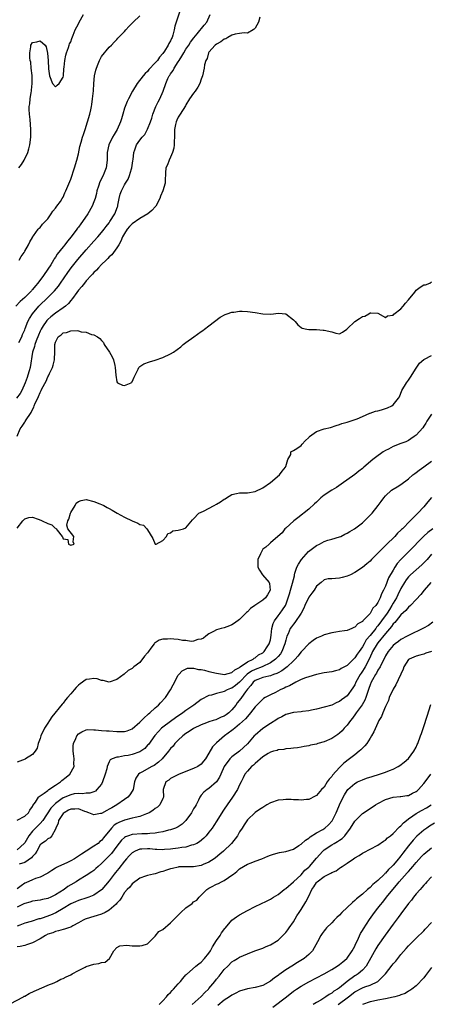
# Model space of a CAD drawing. Units: inches. Extents: x 2622000 to 2625000, y 1500000 to 1503000.
# Drawn here: x 2622400 to 2622507, y 1501519 to 1501776 of the extents above; entities that cross this region are included whole.
import ezdxf

# ---------------------------------------------------------------- set-up
doc = ezdxf.new("R2010")
doc.units = ezdxf.units.IN
doc.header["$MEASUREMENT"] = 0
doc.layers.add('LD26221500_2ft', color=162, linetype='Continuous')

msp = doc.modelspace()

# ---------------------------------------------------------------- linework, layer by layer
at = {"layer": 'LD26221500_2ft'}
for points, elevation in [([(2622441.62, 1501778.38), (2622440.46, 1501775), (2622440.1, 1501773.9), (2622439.92, 1501773), (2622439.56, 1501771.56), (2622439.38, 1501771), (2622439.25, 1501770.75), (2622439, 1501770.13), (2622438.57, 1501769.43), (2622438.39, 1501769), (2622437.45, 1501767.45), (2622437, 1501766.78), (2622436.1, 1501765.89), (2622435.56, 1501765), (2622435, 1501764.34), (2622433.37, 1501762.63), (2622433, 1501762.14), (2622432.38, 1501761.62), (2622431.87, 1501761), (2622430.28, 1501759), (2622429.05, 1501757), (2622428.01, 1501755), (2622427.69, 1501754.31), (2622427.15, 1501753), (2622427, 1501752.54), (2622426.56, 1501751), (2622426.18, 1501749.82), (2622425.97, 1501749), (2622425.05, 1501747), (2622424.27, 1501745.73), (2622423.87, 1501745), (2622422.94, 1501743), (2622422.49, 1501741), (2622422.45, 1501740.45), (2622422.46, 1501739), (2622422.22, 1501737), (2622421.72, 1501735.72), (2622421.39, 1501735), (2622420.59, 1501733.41), (2622420.22, 1501732.22), (2622419.82, 1501731), (2622419.67, 1501730.33), (2622419.31, 1501729), (2622419, 1501728.14), (2622418.54, 1501727), (2622417.4, 1501725), (2622416.04, 1501723), (2622415.58, 1501722.42), (2622415, 1501721.6), (2622414.73, 1501721.27), (2622414.55, 1501721), (2622413.05, 1501719), (2622412.11, 1501717.89), (2622411.45, 1501717), (2622411, 1501716.45), (2622409.48, 1501714.52), (2622409, 1501713.75), (2622408.69, 1501713.31), (2622408.51, 1501713), (2622407.75, 1501711.75), (2622407, 1501710.58), (2622405.92, 1501709), (2622404.43, 1501707), (2622403.75, 1501706.25), (2622403, 1501705.29), (2622402.86, 1501705.14), (2622402.75, 1501705), (2622401, 1501703.21), (2622399.84, 1501702.16), (2622398.71, 1501701)], 7776), ([(2622462.29, 1501776.29), (2622461.91, 1501775), (2622461, 1501773.43), (2622460.81, 1501773.19), (2622460.56, 1501773), (2622459, 1501772.07), (2622458.21, 1501772.21), (2622457, 1501772.04), (2622455.83, 1501771.83), (2622455, 1501771.58), (2622453.92, 1501771), (2622453.37, 1501770.63), (2622453, 1501770.51), (2622452.13, 1501769.87), (2622451, 1501769.28), (2622450.64, 1501769), (2622449, 1501767.16), (2622448.89, 1501767), (2622448.5, 1501765.49), (2622448.19, 1501765), (2622447.87, 1501763.87), (2622447.78, 1501763), (2622447.32, 1501761), (2622447, 1501760.12), (2622446.63, 1501759), (2622446.06, 1501758.06), (2622445.38, 1501757), (2622445, 1501756.52), (2622443.95, 1501755), (2622443, 1501753.44), (2622442.85, 1501753.15), (2622442.24, 1501752.24), (2622441.28, 1501750.72), (2622441, 1501750.22), (2622440.59, 1501749.41), (2622440.41, 1501749), (2622440.31, 1501748.31), (2622440.01, 1501747), (2622439.99, 1501745), (2622439.93, 1501743.93), (2622439.95, 1501743), (2622439.84, 1501742.16), (2622439.49, 1501741), (2622439, 1501739.84), (2622438.59, 1501739), (2622438.23, 1501737.77), (2622437.8, 1501737), (2622437.68, 1501735.68), (2622437.61, 1501733.61), (2622437.56, 1501733), (2622436.96, 1501731), (2622436.39, 1501729.61), (2622436.17, 1501729), (2622435.14, 1501727), (2622435.08, 1501726.92), (2622434.08, 1501725.92), (2622433.03, 1501725), (2622431, 1501723.86), (2622429, 1501722.4), (2622428.29, 1501721.71), (2622427.69, 1501721), (2622427, 1501719.95), (2622426.43, 1501719), (2622426.06, 1501717.94), (2622425.47, 1501717), (2622425, 1501716.16), (2622423.66, 1501714.34), (2622423, 1501713.79), (2622422.63, 1501713.37), (2622422.2, 1501713), (2622421, 1501711.85), (2622420.19, 1501711), (2622419.65, 1501710.35), (2622419, 1501709.76), (2622418.66, 1501709.34), (2622418.33, 1501709), (2622417, 1501707.57), (2622416.53, 1501707), (2622415.88, 1501706.12), (2622415, 1501705.15), (2622414.57, 1501704.57), (2622413.46, 1501703), (2622413, 1501702.46), (2622412.36, 1501701.64), (2622411.58, 1501701), (2622411, 1501700.57), (2622409, 1501699.15), (2622407.81, 1501698.19), (2622407, 1501697.49), (2622406.76, 1501697.24), (2622406.57, 1501697), (2622405.81, 1501695.81), (2622405.26, 1501695), (2622405, 1501694.46), (2622404.56, 1501693.44), (2622403.97, 1501691.97), (2622403.63, 1501691), (2622403.55, 1501690.45), (2622403.02, 1501689), (2622402.39, 1501685), (2622402.17, 1501684.17), (2622401.82, 1501683), (2622401.59, 1501682.41), (2622401.12, 1501681), (2622400.21, 1501679), (2622399.77, 1501678.23), (2622398.81, 1501677)], 7780), ([(2622399.42, 1501737), (2622400.12, 1501737.88), (2622400.85, 1501739), (2622401.82, 1501741), (2622402.07, 1501741.93), (2622402.33, 1501743), (2622402.55, 1501745), (2622402.54, 1501747), (2622402.36, 1501749.64), (2622402.25, 1501751), (2622402.18, 1501752.18), (2622402.18, 1501753), (2622402.3, 1501753.7), (2622402.37, 1501755), (2622402.64, 1501756.64), (2622402.74, 1501757), (2622402.78, 1501757.22), (2622402.96, 1501759), (2622402.91, 1501761), (2622402.89, 1501761.11), (2622402.69, 1501763), (2622402.56, 1501764.56), (2622402.44, 1501765), (2622402.3, 1501765.7), (2622402.28, 1501767), (2622402.56, 1501768.56), (2622402.58, 1501769), (2622403, 1501769.68), (2622404.18, 1501769.82), (2622405, 1501770.1), (2622406.28, 1501769), (2622406.53, 1501768.53), (2622406.91, 1501766.91), (2622407.06, 1501765), (2622407.21, 1501762.79), (2622407.47, 1501761), (2622408.26, 1501759), (2622409, 1501758.09), (2622409.45, 1501758.55), (2622409.97, 1501759), (2622411, 1501760.65), (2622411.06, 1501761), (2622411.21, 1501762.79), (2622411.29, 1501763.29), (2622411.45, 1501765), (2622411.66, 1501766.34), (2622411.84, 1501767), (2622412.37, 1501768.37), (2622412.54, 1501769), (2622412.66, 1501769.34), (2622413, 1501769.87), (2622413.25, 1501770.75), (2622413.58, 1501771.58), (2622414.11, 1501773), (2622415, 1501774.58), (2622415.18, 1501775), (2622416.27, 1501777)], 7772), ([(2622399.48, 1501691.48), (2622400.22, 1501693), (2622400.42, 1501693.58), (2622401, 1501694.79), (2622401.14, 1501695.14), (2622401.82, 1501697), (2622402.21, 1501697.79), (2622403.01, 1501698.99), (2622404.7, 1501701), (2622405, 1501701.31), (2622406.78, 1501703), (2622408.78, 1501705), (2622409.78, 1501706.22), (2622410.33, 1501707), (2622412.23, 1501709.77), (2622413.09, 1501711), (2622414.83, 1501713.17), (2622417, 1501715.65), (2622419, 1501717.9), (2622420, 1501719), (2622421, 1501720.18), (2622421.67, 1501721), (2622422.23, 1501721.77), (2622423, 1501722.72), (2622423.2, 1501723), (2622424.44, 1501725), (2622425.14, 1501726.86), (2622425.21, 1501727), (2622425.27, 1501727.27), (2622425.6, 1501729), (2622425.88, 1501730.12), (2622426.17, 1501731), (2622427, 1501732.6), (2622427.23, 1501733), (2622427.94, 1501734.06), (2622428.28, 1501735), (2622428.77, 1501736.77), (2622428.86, 1501737), (2622429.14, 1501738.86), (2622429.23, 1501739.23), (2622429.41, 1501741), (2622429.71, 1501741.71), (2622430.13, 1501743), (2622431, 1501744.24), (2622431.61, 1501745), (2622432.27, 1501745.73), (2622433, 1501747.06), (2622433.75, 1501749), (2622434.07, 1501749.93), (2622434.4, 1501751), (2622435.19, 1501753), (2622435.74, 1501754.26), (2622436.18, 1501755), (2622437.09, 1501757), (2622437.75, 1501759), (2622438.31, 1501760.32), (2622438.64, 1501761), (2622438.8, 1501761.2), (2622439, 1501761.53), (2622439.63, 1501762.37), (2622439.93, 1501763), (2622441, 1501764.66), (2622441.2, 1501765), (2622441.92, 1501766.08), (2622442.42, 1501767), (2622443, 1501767.92), (2622443.75, 1501769), (2622444.22, 1501769.78), (2622445.08, 1501770.92), (2622445.93, 1501771.93), (2622447.77, 1501774.23), (2622448.45, 1501775), (2622449.34, 1501777)], 7778), ([(2622399.51, 1501713), (2622400.04, 1501713.96), (2622400.83, 1501715), (2622401, 1501715.27), (2622401.97, 1501717), (2622402.28, 1501717.72), (2622403, 1501718.88), (2622403.04, 1501718.96), (2622403.31, 1501719.31), (2622404.52, 1501721), (2622404.73, 1501721.27), (2622405, 1501721.51), (2622405.64, 1501722.36), (2622406.35, 1501723), (2622407, 1501723.75), (2622407.86, 1501725), (2622408.29, 1501725.71), (2622409, 1501726.47), (2622409.19, 1501726.81), (2622409.37, 1501727), (2622410.27, 1501728.27), (2622410.76, 1501729), (2622411, 1501729.4), (2622411.48, 1501730.52), (2622411.72, 1501731), (2622412.26, 1501732.26), (2622413, 1501734.07), (2622413.96, 1501737), (2622414.57, 1501739), (2622415, 1501740.69), (2622415.39, 1501742.61), (2622415.73, 1501743.73), (2622416.06, 1501745), (2622416.27, 1501745.73), (2622416.7, 1501747), (2622417.34, 1501749), (2622417.94, 1501751), (2622418.17, 1501752.17), (2622418.38, 1501753), (2622418.48, 1501753.52), (2622418.66, 1501755), (2622418.88, 1501757.12), (2622419.01, 1501758.99), (2622419.21, 1501761), (2622419.52, 1501762.48), (2622419.67, 1501763), (2622420.14, 1501764.14), (2622420.47, 1501765), (2622420.64, 1501765.36), (2622421, 1501766.04), (2622423, 1501768.48), (2622423.61, 1501769), (2622424.27, 1501769.73), (2622425, 1501770.5), (2622425.23, 1501770.77), (2622427, 1501772.56), (2622427.32, 1501773), (2622428.12, 1501773.88), (2622429, 1501774.73), (2622429.25, 1501775), (2622431, 1501776.67)], 7774), ([(2622399, 1501667.09), (2622399.78, 1501669), (2622400.31, 1501669.69), (2622401, 1501670.79), (2622401.11, 1501670.89), (2622401.4, 1501671.4), (2622402.48, 1501673), (2622402.7, 1501673.3), (2622403, 1501674.06), (2622403.34, 1501674.66), (2622403.43, 1501675), (2622403.71, 1501675.71), (2622404.36, 1501677), (2622404.59, 1501677.41), (2622405, 1501678.51), (2622405.26, 1501679), (2622405.47, 1501679.47), (2622406.53, 1501681.47), (2622407, 1501682.6), (2622407.17, 1501682.83), (2622407.41, 1501683.41), (2622408.2, 1501685), (2622408.39, 1501685.61), (2622408.75, 1501687), (2622408.87, 1501689.13), (2622408.85, 1501691), (2622409, 1501691.56), (2622409.73, 1501693), (2622410.47, 1501693.53), (2622411, 1501694.01), (2622411.86, 1501694.14), (2622413, 1501694.56), (2622414.61, 1501694.61), (2622415, 1501694.51), (2622415.73, 1501694.27), (2622417, 1501694.18), (2622418.37, 1501693.63), (2622419, 1501693.55), (2622419.95, 1501693), (2622420.57, 1501692.57), (2622421, 1501691.99), (2622421.5, 1501691.5), (2622421.71, 1501691), (2622423.05, 1501689), (2622423.79, 1501687.79), (2622424.12, 1501687), (2622424.44, 1501685.56), (2622424.58, 1501685), (2622424.7, 1501683), (2622425, 1501681.25), (2622425.14, 1501681), (2622426.43, 1501680.43), (2622427, 1501680.31), (2622428.73, 1501681), (2622428.85, 1501681.15), (2622429, 1501681.3), (2622429.49, 1501682.51), (2622429.8, 1501683), (2622430.57, 1501684.57), (2622430.71, 1501685), (2622431, 1501685.24), (2622432.05, 1501685.95), (2622433.49, 1501686.51), (2622435, 1501686.89), (2622437, 1501687.62), (2622439, 1501688.58), (2622439.72, 1501689), (2622441.64, 1501690.36), (2622442.31, 1501691), (2622443, 1501691.48), (2622445.04, 1501693), (2622447, 1501694.39), (2622447.37, 1501694.63), (2622447.8, 1501695), (2622449, 1501695.85), (2622451.89, 1501698.11), (2622453.18, 1501698.82), (2622453.77, 1501699), (2622455, 1501699.41), (2622455.44, 1501699.44), (2622457, 1501699.64), (2622457.64, 1501699.64), (2622459, 1501699.61), (2622461, 1501699.34), (2622463, 1501699.01), (2622465.08, 1501698.92), (2622467.12, 1501699.12), (2622469, 1501698.96), (2622471, 1501697.45), (2622471.44, 1501697), (2622472.15, 1501696.15), (2622473, 1501695.44), (2622473.26, 1501695.26), (2622474.47, 1501695), (2622475, 1501694.91), (2622475.08, 1501694.92), (2622477, 1501694.9), (2622478.76, 1501694.76), (2622479, 1501694.76), (2622481, 1501694.26), (2622482.02, 1501693.98), (2622483, 1501693.79), (2622483.8, 1501694.2), (2622484.92, 1501695), (2622485, 1501695.05), (2622487, 1501696.97), (2622488.21, 1501697.79), (2622489, 1501698.26), (2622489.63, 1501698.37), (2622490.7, 1501699), (2622491, 1501699.21), (2622491.22, 1501699.22), (2622493, 1501699.11), (2622495, 1501697.99), (2622495.57, 1501698.43), (2622497, 1501698.61), (2622497.15, 1501698.85), (2622499, 1501700.32), (2622499.63, 1501701), (2622500.24, 1501701.76), (2622501, 1501702.63), (2622502.61, 1501704.61), (2622503, 1501705.11), (2622504.04, 1501705.96), (2622505, 1501706.5), (2622505.44, 1501706.56), (2622506.57, 1501707), (2622507, 1501707.31)], 7782), ([(2622399, 1501643.16), (2622400.47, 1501645), (2622400.74, 1501645.26), (2622401, 1501645.6), (2622402.06, 1501645.94), (2622403, 1501645.99), (2622404.52, 1501645.48), (2622405.19, 1501645.19), (2622405.5, 1501645), (2622407, 1501644.34), (2622408.04, 1501644.04), (2622409, 1501643.07), (2622409.11, 1501643.11), (2622409.21, 1501643), (2622409.42, 1501642.58), (2622410.73, 1501641), (2622410.84, 1501640.84), (2622411, 1501640.35), (2622412.21, 1501640.21), (2622412.38, 1501639), (2622413, 1501638.7), (2622413.83, 1501639), (2622413.58, 1501639.58), (2622413.74, 1501641), (2622412.2, 1501643), (2622411.92, 1501643.92), (2622412.26, 1501645), (2622412.49, 1501645.51), (2622412.88, 1501647), (2622413, 1501647.25), (2622414.1, 1501649), (2622414.37, 1501649.63), (2622415, 1501650.1), (2622415.66, 1501650.34), (2622417, 1501650.62), (2622419, 1501650.12), (2622420.56, 1501649.44), (2622421, 1501649.27), (2622421.56, 1501649), (2622422.51, 1501648.51), (2622423, 1501648.22), (2622423.79, 1501647.79), (2622425.09, 1501647), (2622427, 1501646), (2622428.97, 1501645), (2622430.47, 1501644.47), (2622431, 1501644.13), (2622431.9, 1501643.9), (2622432.82, 1501643), (2622433, 1501642.73), (2622434.41, 1501640.41), (2622434.94, 1501639), (2622435, 1501638.95), (2622435.21, 1501639), (2622437, 1501639.92), (2622437.96, 1501641), (2622438.27, 1501641.73), (2622439, 1501641.9), (2622439.6, 1501642.4), (2622441, 1501642.61), (2622442.39, 1501643), (2622443, 1501643.19), (2622444.71, 1501645.29), (2622445, 1501645.56), (2622446.38, 1501647), (2622447, 1501647.34), (2622447.57, 1501647.57), (2622450.34, 1501649), (2622451, 1501649.39), (2622451.99, 1501650.01), (2622453, 1501650.69), (2622453.21, 1501650.79), (2622453.59, 1501651), (2622455, 1501651.93), (2622456.16, 1501652.16), (2622457, 1501652.36), (2622458.35, 1501652.35), (2622459, 1501652.38), (2622461, 1501652.7), (2622463, 1501653.62), (2622465.02, 1501655), (2622467.4, 1501657), (2622468.04, 1501657.96), (2622468.96, 1501659), (2622469, 1501659.19), (2622469.57, 1501661), (2622470.33, 1501662.33), (2622470.33, 1501663), (2622471, 1501663.33), (2622471.91, 1501663.91), (2622473, 1501664.68), (2622473.27, 1501665), (2622474.1, 1501665.9), (2622475, 1501666.78), (2622475.1, 1501666.9), (2622475.22, 1501667), (2622477, 1501668.33), (2622479, 1501668.98), (2622480.63, 1501669.37), (2622482.15, 1501669.85), (2622483, 1501670.15), (2622483.6, 1501670.4), (2622485, 1501670.78), (2622487.65, 1501671.65), (2622489, 1501672.24), (2622490.94, 1501673.06), (2622491, 1501673.07), (2622492.41, 1501673.59), (2622493, 1501673.69), (2622494, 1501674), (2622495, 1501674.27), (2622495.54, 1501674.46), (2622496.62, 1501675), (2622497, 1501675.25), (2622498.42, 1501677), (2622498.63, 1501677.37), (2622499.3, 1501679), (2622500.51, 1501681), (2622501, 1501681.69), (2622501.49, 1501682.51), (2622503, 1501684.8), (2622503.9, 1501686.1), (2622505, 1501687.11), (2622505.18, 1501687.18), (2622507, 1501688.13)], 7784), ([(2622507, 1501672.83), (2622505.78, 1501671), (2622505.52, 1501670.48), (2622505, 1501669.71), (2622504.72, 1501669.28), (2622503, 1501667.37), (2622502.51, 1501667), (2622501.63, 1501666.37), (2622501, 1501666.01), (2622500.33, 1501665.67), (2622499, 1501665.15), (2622497, 1501664.41), (2622495.76, 1501663.76), (2622495, 1501663.39), (2622494.4, 1501663), (2622492.42, 1501661.58), (2622491.69, 1501661), (2622489.36, 1501659), (2622489, 1501658.67), (2622488.05, 1501657.95), (2622487, 1501657.09), (2622483.43, 1501654.57), (2622482.24, 1501653.76), (2622481, 1501653.01), (2622479, 1501651.69), (2622478.14, 1501651), (2622477, 1501649.95), (2622476.53, 1501649.47), (2622475, 1501648.12), (2622472.16, 1501645.84), (2622471.1, 1501645), (2622469, 1501643.16), (2622468.8, 1501643), (2622468.11, 1501641.89), (2622466.92, 1501641), (2622465, 1501639.29), (2622464.71, 1501639), (2622463.8, 1501638.2), (2622463, 1501637.64), (2622462.7, 1501637), (2622462.47, 1501636.47), (2622461.77, 1501635), (2622461.73, 1501634.27), (2622461.72, 1501633), (2622462.16, 1501632.16), (2622462.94, 1501630.94), (2622464.69, 1501629), (2622464.74, 1501628.74), (2622464.93, 1501627), (2622464.22, 1501625.78), (2622463.7, 1501625), (2622463, 1501624.35), (2622460.93, 1501623), (2622459.82, 1501622.18), (2622459, 1501621.35), (2622458.8, 1501621.2), (2622458.6, 1501621), (2622457, 1501619.37), (2622455.64, 1501618.35), (2622455, 1501617.95), (2622454.33, 1501617.67), (2622453, 1501617.2), (2622452.15, 1501617), (2622451, 1501616.66), (2622450.19, 1501616.18), (2622449, 1501615.63), (2622448.21, 1501615), (2622447.57, 1501614.43), (2622447, 1501614.18), (2622446.14, 1501614.14), (2622445, 1501613.73), (2622444.36, 1501613.64), (2622443, 1501613.84), (2622442.13, 1501613.87), (2622441, 1501614.09), (2622439.81, 1501614.19), (2622439, 1501614.28), (2622438.17, 1501614.17), (2622437, 1501614.18), (2622436.05, 1501613.95), (2622435, 1501613.27), (2622434.82, 1501613.18), (2622434.68, 1501613), (2622433.86, 1501611.86), (2622433.2, 1501611), (2622433, 1501610.65), (2622432.19, 1501609.81), (2622431, 1501608.14), (2622429.41, 1501607), (2622429, 1501606.6), (2622427.94, 1501606.06), (2622426.88, 1501605.12), (2622425, 1501603.7), (2622423, 1501603.01), (2622421.45, 1501603.45), (2622421, 1501603.41), (2622419.88, 1501603.88), (2622419, 1501603.94), (2622417.83, 1501603.83), (2622417, 1501603.68), (2622415.41, 1501602.59), (2622415, 1501602.26), (2622414.36, 1501601.64), (2622413.87, 1501601), (2622413, 1501599.98), (2622412.15, 1501599), (2622411.59, 1501598.41), (2622411, 1501597.55), (2622410.73, 1501597.27), (2622408.06, 1501593.94), (2622407.42, 1501593), (2622407, 1501592.36), (2622406.16, 1501591), (2622405.22, 1501589), (2622405, 1501588.31), (2622404.52, 1501587), (2622404.19, 1501585.81), (2622403.72, 1501585), (2622403, 1501584.13), (2622401.22, 1501583), (2622401.07, 1501582.93), (2622399, 1501582.19)], 7786), ([(2622399, 1501567.04), (2622401, 1501568.08), (2622401.94, 1501569), (2622402.35, 1501569.65), (2622403, 1501570.62), (2622403.11, 1501570.89), (2622403.77, 1501571.77), (2622404.54, 1501573), (2622404.76, 1501573.24), (2622405, 1501573.35), (2622406.08, 1501574.08), (2622407, 1501574.78), (2622407.11, 1501574.89), (2622407.3, 1501575), (2622409, 1501576.2), (2622410.29, 1501577), (2622410.66, 1501577.34), (2622411.79, 1501578.21), (2622412.7, 1501579), (2622413.86, 1501581), (2622413.79, 1501581.79), (2622413.91, 1501583), (2622413.76, 1501583.76), (2622413.62, 1501585), (2622413.62, 1501586.38), (2622413.69, 1501587), (2622414.34, 1501588.34), (2622414.6, 1501589), (2622415, 1501589.52), (2622415.9, 1501590.1), (2622417, 1501590.6), (2622417.35, 1501590.65), (2622419, 1501590.57), (2622419.41, 1501590.59), (2622421, 1501590.4), (2622422.3, 1501590.3), (2622423, 1501590.3), (2622425, 1501590.16), (2622425.88, 1501590.12), (2622427, 1501590.16), (2622427.67, 1501590.33), (2622429, 1501590.85), (2622431, 1501592.59), (2622432.17, 1501593.83), (2622433, 1501594.52), (2622433.25, 1501594.75), (2622433.58, 1501595), (2622435, 1501596.28), (2622435.88, 1501597), (2622436.38, 1501597.62), (2622437.68, 1501599), (2622438.96, 1501601), (2622439.66, 1501602.34), (2622441, 1501604.82), (2622441.12, 1501605), (2622442, 1501606), (2622443.37, 1501606.63), (2622445, 1501606.65), (2622446.31, 1501606.31), (2622447, 1501606.31), (2622447.87, 1501606.13), (2622449, 1501605.82), (2622451, 1501605.31), (2622453.02, 1501605.02), (2622455, 1501605.51), (2622455.76, 1501606.24), (2622457, 1501606.87), (2622457.06, 1501606.94), (2622457.16, 1501607), (2622459, 1501608.32), (2622460.52, 1501609), (2622460.77, 1501609.23), (2622461, 1501609.32), (2622461.91, 1501610.09), (2622463, 1501610.69), (2622463.37, 1501611), (2622464.17, 1501612.17), (2622464.7, 1501613), (2622465, 1501614.06), (2622465.21, 1501615.21), (2622465.42, 1501617), (2622465.75, 1501618.25), (2622466.11, 1501619), (2622467, 1501620.26), (2622467.56, 1501621), (2622468.16, 1501621.84), (2622468.94, 1501623), (2622469, 1501623.15), (2622469.68, 1501625), (2622469.95, 1501626.05), (2622470.26, 1501627), (2622470.78, 1501628.78), (2622471.27, 1501630.73), (2622471.31, 1501631), (2622471.42, 1501631.42), (2622471.9, 1501633), (2622472.29, 1501633.71), (2622473.1, 1501635), (2622474.98, 1501637.02), (2622477, 1501638.64), (2622477.8, 1501639), (2622479, 1501639.67), (2622479.97, 1501639.97), (2622481, 1501640.24), (2622483, 1501640.86), (2622483.33, 1501641), (2622484.45, 1501641.55), (2622485, 1501641.84), (2622485.74, 1501642.26), (2622486.92, 1501643), (2622489, 1501644.56), (2622489.51, 1501645), (2622490.26, 1501645.74), (2622491.49, 1501647), (2622493.09, 1501649), (2622493.91, 1501650.09), (2622494.53, 1501651), (2622495, 1501651.56), (2622496.57, 1501653), (2622497, 1501653.29), (2622498.08, 1501653.92), (2622499, 1501654.5), (2622501, 1501656.01), (2622502.14, 1501657), (2622502.61, 1501657.39), (2622503, 1501657.63), (2622503.74, 1501658.26), (2622505, 1501659.1), (2622507, 1501660.55)], 7788), ([(2622507, 1501651.09), (2622506.03, 1501649.97), (2622505, 1501648.7), (2622503.43, 1501647), (2622503.21, 1501646.79), (2622501.46, 1501645), (2622499.43, 1501643), (2622499.2, 1501642.8), (2622499, 1501642.57), (2622498.16, 1501641.84), (2622497.4, 1501641), (2622495.17, 1501638.83), (2622495, 1501638.63), (2622493.34, 1501637), (2622493, 1501636.61), (2622491.37, 1501635), (2622491, 1501634.57), (2622490.14, 1501633.86), (2622489, 1501632.86), (2622487, 1501631.57), (2622485.87, 1501631), (2622485, 1501630.61), (2622483.74, 1501630.26), (2622483, 1501630.08), (2622481.96, 1501630.04), (2622481, 1501629.91), (2622480.06, 1501629.94), (2622479, 1501629.65), (2622478.24, 1501629), (2622477, 1501628), (2622476.42, 1501627), (2622475.82, 1501626.18), (2622475, 1501625.15), (2622473.98, 1501623), (2622473.69, 1501622.31), (2622472.99, 1501621), (2622471.42, 1501618.58), (2622471, 1501618.11), (2622470.54, 1501617.46), (2622470.2, 1501617), (2622469.63, 1501615.63), (2622469.33, 1501615), (2622469, 1501613.95), (2622468.8, 1501613), (2622467.99, 1501611), (2622467.61, 1501610.39), (2622467, 1501609.72), (2622466.67, 1501609.33), (2622466.33, 1501609), (2622465, 1501608.05), (2622462.89, 1501607), (2622461, 1501606.29), (2622460.12, 1501605.88), (2622458.94, 1501605.06), (2622457, 1501603.04), (2622455.88, 1501602.12), (2622455, 1501601.46), (2622454.63, 1501601.37), (2622453.75, 1501601), (2622453, 1501600.57), (2622452.36, 1501600.36), (2622451, 1501600.03), (2622449.65, 1501599.65), (2622449, 1501599.54), (2622447, 1501598.48), (2622445.03, 1501597), (2622443, 1501595.59), (2622442.2, 1501595), (2622440.29, 1501593.71), (2622439, 1501592.79), (2622437, 1501591.28), (2622436.67, 1501591), (2622435.81, 1501590.19), (2622434.87, 1501589.13), (2622433.21, 1501586.79), (2622433, 1501586.55), (2622432.25, 1501585.75), (2622431.21, 1501585), (2622431, 1501584.88), (2622429, 1501584.19), (2622427.93, 1501583.93), (2622427, 1501583.78), (2622425.45, 1501583.45), (2622425, 1501583.45), (2622423.75, 1501583), (2622423.24, 1501582.76), (2622423, 1501582.26), (2622422.47, 1501581), (2622422.39, 1501580.39), (2622421.99, 1501579), (2622421.29, 1501577), (2622421, 1501576.46), (2622419.82, 1501575), (2622419.4, 1501574.6), (2622419, 1501574.44), (2622417.91, 1501574.09), (2622417, 1501574.08), (2622416.05, 1501573.95), (2622415, 1501574.01), (2622413.87, 1501573.87), (2622413, 1501573.68), (2622411, 1501572.87), (2622410.42, 1501572.42), (2622409, 1501571.38), (2622407.81, 1501570.19), (2622405.7, 1501567), (2622405, 1501566.18), (2622403, 1501564.19), (2622402.03, 1501563), (2622401, 1501561.18), (2622400.86, 1501561), (2622399, 1501559.33)], 7790), ([(2622507.33, 1501643), (2622506.01, 1501641.99), (2622504.96, 1501641.04), (2622501.03, 1501637), (2622499.02, 1501634.98), (2622498.06, 1501633.94), (2622497.48, 1501633), (2622497, 1501632.2), (2622495.83, 1501630.17), (2622495, 1501627.99), (2622494.52, 1501627), (2622493.99, 1501626.01), (2622493.64, 1501625), (2622493, 1501623.74), (2622492.49, 1501623), (2622491.74, 1501622.26), (2622491, 1501620.94), (2622489.14, 1501619), (2622489.06, 1501618.94), (2622489, 1501618.84), (2622487.79, 1501618.21), (2622487, 1501617.3), (2622486.75, 1501617.25), (2622486.22, 1501617), (2622485, 1501616.47), (2622484.34, 1501616.34), (2622483, 1501616.18), (2622482.03, 1501616.03), (2622481, 1501615.85), (2622479, 1501615.31), (2622478.32, 1501615), (2622477, 1501614.49), (2622476.18, 1501613.82), (2622475, 1501613.01), (2622473.14, 1501611), (2622473, 1501610.87), (2622472.2, 1501609.8), (2622471.46, 1501609), (2622471, 1501608.58), (2622469.35, 1501607), (2622468.03, 1501605.97), (2622467, 1501605.46), (2622466.72, 1501605.28), (2622465.84, 1501605), (2622465, 1501604.68), (2622464.61, 1501604.61), (2622463, 1501604.19), (2622461.7, 1501603.7), (2622461, 1501603.42), (2622460.49, 1501603), (2622459.87, 1501602.13), (2622459, 1501601.17), (2622458.49, 1501600.49), (2622457.44, 1501599), (2622457.27, 1501598.73), (2622456.39, 1501597.61), (2622455.96, 1501597), (2622455, 1501595.77), (2622454.16, 1501595), (2622453.5, 1501594.5), (2622453, 1501594.16), (2622452.14, 1501593.86), (2622451, 1501593.27), (2622450.77, 1501593.23), (2622450.13, 1501593), (2622449, 1501592.64), (2622448.4, 1501592.4), (2622447, 1501591.91), (2622445, 1501590.92), (2622443.85, 1501590.15), (2622443, 1501589.61), (2622442.18, 1501589), (2622441, 1501587.88), (2622440.1, 1501587), (2622439.64, 1501586.36), (2622439, 1501585.69), (2622438.48, 1501585), (2622436.83, 1501583), (2622435.88, 1501582.12), (2622434.7, 1501581.3), (2622434.11, 1501581), (2622431.53, 1501579.53), (2622431, 1501579.27), (2622430.6, 1501579), (2622429.98, 1501578.02), (2622429.62, 1501577), (2622429.25, 1501575), (2622429, 1501574.57), (2622428.36, 1501573.64), (2622427.87, 1501573), (2622427, 1501572.41), (2622424.99, 1501571), (2622423.7, 1501570.3), (2622423, 1501569.88), (2622422.4, 1501569.6), (2622421, 1501568.82), (2622420.77, 1501568.77), (2622419, 1501568.47), (2622417.73, 1501569), (2622417, 1501569.24), (2622416.68, 1501569.32), (2622415, 1501569.96), (2622414.08, 1501569.92), (2622413, 1501569.92), (2622412.37, 1501569.63), (2622411.26, 1501569), (2622411, 1501568.76), (2622409.78, 1501567), (2622409.71, 1501566.29), (2622409.07, 1501565), (2622409, 1501564.74), (2622408.07, 1501563), (2622407.58, 1501562.42), (2622407, 1501562.22), (2622406.41, 1501561.59), (2622405.46, 1501561), (2622405, 1501560.59), (2622404.13, 1501559), (2622403.71, 1501558.29), (2622403, 1501557.55), (2622402.78, 1501557.22), (2622401, 1501556.06), (2622399.57, 1501555.57)], 7792), ([(2622507, 1501636.37), (2622505.87, 1501635), (2622505.46, 1501634.54), (2622505, 1501634.08), (2622504.45, 1501633.55), (2622501.51, 1501631), (2622501, 1501630.47), (2622500.37, 1501629.63), (2622499.96, 1501629), (2622499, 1501627.39), (2622498.2, 1501625.8), (2622497.85, 1501625), (2622497, 1501623.56), (2622496.69, 1501623), (2622496.02, 1501621.98), (2622495.41, 1501621), (2622494, 1501619), (2622493, 1501617.66), (2622492.68, 1501617.32), (2622492.47, 1501617), (2622491, 1501615.17), (2622490, 1501614), (2622489.42, 1501613), (2622489, 1501612.23), (2622488.11, 1501611), (2622487.66, 1501610.34), (2622487, 1501609.31), (2622486.83, 1501609.17), (2622485, 1501607.36), (2622483.47, 1501606.53), (2622483, 1501606.19), (2622482, 1501606), (2622481, 1501605.72), (2622479, 1501605.46), (2622477.01, 1501605.01), (2622475, 1501604.42), (2622474.12, 1501604.12), (2622473, 1501603.66), (2622471.67, 1501603), (2622471.24, 1501602.76), (2622471, 1501602.68), (2622469.96, 1501602.04), (2622469, 1501601.66), (2622468.57, 1501601.43), (2622467.58, 1501601), (2622466.34, 1501600.34), (2622465, 1501599.7), (2622463.65, 1501599), (2622463.23, 1501598.77), (2622463, 1501598.58), (2622461, 1501596.58), (2622459.79, 1501595), (2622459, 1501594.1), (2622458.54, 1501593.46), (2622457, 1501592.02), (2622455.71, 1501591), (2622455.34, 1501590.66), (2622455, 1501590.4), (2622453.01, 1501589), (2622451, 1501587.21), (2622450.75, 1501587), (2622449.88, 1501586.12), (2622449, 1501584.52), (2622448.09, 1501583), (2622447.59, 1501582.41), (2622447, 1501581.65), (2622446.14, 1501581), (2622445, 1501580.48), (2622443, 1501579.77), (2622441.02, 1501578.98), (2622439, 1501577.88), (2622438.5, 1501577.5), (2622437.77, 1501577), (2622437.07, 1501575), (2622437.13, 1501573), (2622437, 1501572.68), (2622436.21, 1501571), (2622435.58, 1501570.42), (2622435, 1501570.05), (2622434.41, 1501569.59), (2622433.42, 1501569), (2622433, 1501568.79), (2622432.7, 1501568.7), (2622431, 1501568), (2622429.76, 1501567.76), (2622429, 1501567.53), (2622427, 1501567.05), (2622425.52, 1501566.48), (2622425, 1501566.18), (2622424.28, 1501565.72), (2622423.56, 1501565), (2622421.55, 1501562.45), (2622421, 1501561.72), (2622420.55, 1501561.45), (2622420.09, 1501561), (2622419, 1501560.23), (2622417, 1501558.97), (2622415.77, 1501558.23), (2622415, 1501557.67), (2622413.97, 1501557), (2622413, 1501556.45), (2622411.95, 1501555.95), (2622409.77, 1501555), (2622409.25, 1501554.75), (2622409, 1501554.57), (2622408.03, 1501553.97), (2622407, 1501553.27), (2622406.85, 1501553.15), (2622405, 1501552.21), (2622403.82, 1501551.82), (2622403, 1501551.49), (2622401.27, 1501550.73), (2622401, 1501550.61), (2622400.02, 1501549.98), (2622399, 1501549.16)], 7794), ([(2622506.86, 1501629), (2622505.07, 1501627), (2622504.18, 1501625.82), (2622503, 1501624.53), (2622501.51, 1501623), (2622501, 1501622.59), (2622500.3, 1501621.7), (2622499, 1501620.57), (2622497.75, 1501619), (2622497.43, 1501618.57), (2622497, 1501618.17), (2622496.53, 1501617.47), (2622495, 1501615.69), (2622493, 1501613.27), (2622492.8, 1501613), (2622491.66, 1501611), (2622491.47, 1501610.53), (2622490.72, 1501609), (2622489.67, 1501607), (2622489.43, 1501606.57), (2622489, 1501605.86), (2622488.64, 1501605.36), (2622488.41, 1501605), (2622487.3, 1501603), (2622487, 1501602.31), (2622486.5, 1501601.5), (2622485, 1501599.45), (2622484.41, 1501599), (2622483.56, 1501598.44), (2622483, 1501597.96), (2622482.29, 1501597.71), (2622481, 1501597.05), (2622479, 1501596.49), (2622477, 1501596), (2622475.74, 1501595.74), (2622475, 1501595.56), (2622473.34, 1501595.34), (2622473, 1501595.28), (2622471, 1501595.13), (2622469.34, 1501594.66), (2622469, 1501594.59), (2622468.02, 1501593.99), (2622467, 1501593.51), (2622466.7, 1501593.3), (2622465, 1501592.25), (2622463, 1501590.9), (2622461, 1501589.22), (2622460.79, 1501589), (2622459.03, 1501586.97), (2622458.02, 1501585.98), (2622457, 1501585.04), (2622455, 1501583.55), (2622454.41, 1501583), (2622452.97, 1501581.03), (2622452.07, 1501579), (2622451.76, 1501578.24), (2622450.96, 1501577.04), (2622449, 1501575.27), (2622448.52, 1501575), (2622447.66, 1501574.34), (2622447, 1501573.57), (2622446.58, 1501573), (2622446.24, 1501572.24), (2622445.63, 1501571), (2622445.38, 1501570.62), (2622445, 1501569.98), (2622444.45, 1501569), (2622443.01, 1501566.99), (2622442, 1501566), (2622441, 1501565.32), (2622440.8, 1501565.2), (2622440.32, 1501565), (2622439, 1501564.55), (2622438.42, 1501564.42), (2622437, 1501564.03), (2622435.84, 1501563.84), (2622435, 1501563.62), (2622433.57, 1501563.57), (2622433, 1501563.47), (2622431.5, 1501563.5), (2622429, 1501563.33), (2622428.02, 1501563), (2622427.27, 1501562.73), (2622427, 1501562.54), (2622426.18, 1501561.82), (2622425, 1501560.3), (2622423.6, 1501558.4), (2622423, 1501557.75), (2622422.22, 1501557), (2622421, 1501555.76), (2622420.11, 1501555), (2622419.55, 1501554.45), (2622419, 1501553.96), (2622418.45, 1501553.55), (2622417, 1501552.59), (2622415, 1501551.41), (2622414.37, 1501551), (2622413, 1501550.2), (2622412.26, 1501549.74), (2622411.26, 1501549), (2622409, 1501547.58), (2622407.8, 1501547), (2622407, 1501546.63), (2622405.65, 1501546.35), (2622405, 1501546.16), (2622403, 1501545.9), (2622402.32, 1501545.68), (2622401, 1501545.35), (2622400.78, 1501545.22), (2622399, 1501544.34)], 7796), ([(2622507.32, 1501618.68), (2622506.2, 1501617.8), (2622504.94, 1501617.06), (2622501, 1501615.19), (2622500.68, 1501615), (2622499, 1501614.13), (2622498.4, 1501613.6), (2622497.56, 1501613), (2622497, 1501612.53), (2622495.7, 1501611), (2622495, 1501609.85), (2622494.74, 1501609.26), (2622494.12, 1501608.12), (2622493.6, 1501607), (2622493, 1501606.09), (2622492.64, 1501605.36), (2622492.39, 1501605), (2622491.59, 1501603.59), (2622491.27, 1501603), (2622491, 1501602.31), (2622490.68, 1501601.32), (2622490.31, 1501600.31), (2622489.91, 1501599), (2622489.66, 1501598.34), (2622488.9, 1501597.1), (2622487.36, 1501595), (2622487.23, 1501594.77), (2622486.37, 1501593.63), (2622485.85, 1501593), (2622485, 1501591.78), (2622484.26, 1501591), (2622483.69, 1501590.31), (2622483, 1501589.69), (2622482.61, 1501589.39), (2622481, 1501588.3), (2622479, 1501587.42), (2622477.41, 1501587), (2622477, 1501586.87), (2622475.44, 1501586.56), (2622475, 1501586.41), (2622473.79, 1501586.21), (2622473, 1501586.03), (2622472.09, 1501585.91), (2622471, 1501585.79), (2622470.31, 1501585.69), (2622469, 1501585.61), (2622468.51, 1501585.49), (2622467, 1501585.34), (2622466.76, 1501585.24), (2622465.79, 1501585), (2622465, 1501584.76), (2622464.46, 1501584.46), (2622463, 1501583.58), (2622461, 1501581.81), (2622460.62, 1501581.39), (2622460.1, 1501581), (2622459, 1501579.79), (2622458.39, 1501579), (2622457.9, 1501578.1), (2622457.39, 1501577), (2622457, 1501576.28), (2622456.41, 1501575), (2622455.1, 1501573), (2622453.73, 1501571), (2622453, 1501569.87), (2622452.64, 1501569.36), (2622451.09, 1501566.91), (2622450.3, 1501565.7), (2622449.81, 1501565), (2622449, 1501563.9), (2622448.23, 1501563), (2622447.63, 1501562.37), (2622446.57, 1501561.43), (2622445.85, 1501561), (2622445, 1501560.58), (2622444.49, 1501560.49), (2622443, 1501560.05), (2622441.92, 1501559.92), (2622441, 1501559.74), (2622439.58, 1501559.58), (2622439, 1501559.5), (2622437.4, 1501559.4), (2622437, 1501559.36), (2622435.44, 1501559.44), (2622435, 1501559.43), (2622433.56, 1501559.56), (2622433, 1501559.59), (2622431.47, 1501559.47), (2622431, 1501559.47), (2622429.8, 1501559), (2622429, 1501558.55), (2622428.22, 1501557.78), (2622427.55, 1501557), (2622427, 1501556.36), (2622425.52, 1501554.48), (2622424.61, 1501553.39), (2622424.3, 1501553), (2622423, 1501551.23), (2622421.11, 1501549), (2622421, 1501548.89), (2622419, 1501547.53), (2622417.68, 1501547), (2622417.18, 1501546.82), (2622415, 1501546.13), (2622414.23, 1501545.77), (2622413, 1501545.24), (2622411, 1501544), (2622409.08, 1501542.92), (2622407.69, 1501542.31), (2622405.55, 1501541.55), (2622405, 1501541.38), (2622404.67, 1501541.33), (2622402.68, 1501540.68), (2622401, 1501540.19), (2622399.73, 1501539.73), (2622399, 1501539.42)], 7798), ([(2622507, 1501611.03), (2622505.48, 1501610.52), (2622505, 1501610.33), (2622503.99, 1501610.01), (2622503, 1501609.77), (2622501.16, 1501609), (2622501, 1501608.87), (2622499.8, 1501607), (2622499.62, 1501606.38), (2622497.72, 1501602.28), (2622497, 1501601.2), (2622496.88, 1501601), (2622496, 1501599), (2622495.75, 1501598.25), (2622495, 1501596.63), (2622494.31, 1501595), (2622493.94, 1501594.06), (2622493.31, 1501593), (2622493, 1501592.37), (2622491.96, 1501590.04), (2622491.39, 1501589), (2622491, 1501588.41), (2622490.12, 1501587), (2622489.62, 1501586.38), (2622489, 1501585.83), (2622488.61, 1501585.39), (2622488.18, 1501585), (2622487, 1501584.08), (2622485.64, 1501583), (2622484.13, 1501581.87), (2622483.27, 1501581), (2622483, 1501580.75), (2622481.21, 1501578.79), (2622481, 1501578.44), (2622480.29, 1501577.71), (2622479.82, 1501577), (2622479, 1501575.62), (2622478.33, 1501575), (2622477, 1501573.45), (2622476.69, 1501573.31), (2622475, 1501572.42), (2622474.39, 1501572.39), (2622473, 1501572.23), (2622472.31, 1501572.31), (2622471, 1501572.36), (2622470.4, 1501572.4), (2622469, 1501572.43), (2622468.38, 1501572.38), (2622467, 1501572.22), (2622465, 1501571.54), (2622464.12, 1501571), (2622463, 1501570.38), (2622462.21, 1501569.79), (2622461, 1501569.04), (2622459, 1501567.17), (2622458.14, 1501565.86), (2622457.65, 1501565), (2622457, 1501563.97), (2622456.46, 1501563), (2622454.91, 1501561), (2622452.83, 1501559), (2622451.84, 1501558.16), (2622450.74, 1501557.26), (2622450.37, 1501557), (2622449, 1501556.1), (2622447.46, 1501555.46), (2622447, 1501555.25), (2622445, 1501554.91), (2622443.08, 1501554.92), (2622441.15, 1501554.85), (2622441, 1501554.83), (2622439.51, 1501554.49), (2622439, 1501554.37), (2622437.96, 1501554.04), (2622437, 1501553.67), (2622436.44, 1501553.56), (2622435, 1501553.08), (2622434.53, 1501553), (2622433, 1501552.64), (2622432.47, 1501552.47), (2622431, 1501551.92), (2622429, 1501550.49), (2622428.38, 1501549.62), (2622427.71, 1501549), (2622427, 1501548.16), (2622426.26, 1501547), (2622425.79, 1501546.21), (2622425, 1501545.4), (2622424.84, 1501545.16), (2622423, 1501543.57), (2622421.92, 1501543), (2622421, 1501542.58), (2622419.83, 1501542.17), (2622419, 1501541.96), (2622417, 1501541.36), (2622416.75, 1501541.25), (2622416.19, 1501541), (2622415, 1501540.27), (2622413.52, 1501539.52), (2622413, 1501539.21), (2622412.36, 1501539), (2622411.38, 1501538.62), (2622411, 1501538.56), (2622409.82, 1501538.18), (2622409, 1501538.05), (2622408.27, 1501537.73), (2622407, 1501537.34), (2622406.36, 1501537), (2622405, 1501536.16), (2622403, 1501535.07), (2622401.46, 1501534.54), (2622401, 1501534.4), (2622399.84, 1501534.16), (2622399, 1501534.01)], 7800), ([(2622397.22, 1501519.22), (2622400.63, 1501521), (2622400.85, 1501521.15), (2622401, 1501521.2), (2622402.1, 1501521.9), (2622403.47, 1501522.53), (2622404.67, 1501523), (2622405, 1501523.19), (2622405.27, 1501523.27), (2622407, 1501524.02), (2622408.68, 1501524.68), (2622409.38, 1501525), (2622410.38, 1501525.62), (2622411, 1501525.83), (2622411.75, 1501526.25), (2622413, 1501526.75), (2622413.39, 1501527), (2622415, 1501527.86), (2622416.71, 1501528.71), (2622417, 1501528.88), (2622419, 1501529.54), (2622420.31, 1501529.69), (2622421, 1501530), (2622421.92, 1501530.08), (2622423.06, 1501531), (2622424.21, 1501533), (2622425, 1501533.91), (2622425.73, 1501534.27), (2622427.56, 1501534.44), (2622429, 1501534.32), (2622431, 1501534.27), (2622431.58, 1501534.42), (2622433, 1501534.84), (2622433.14, 1501535), (2622435, 1501536.8), (2622435.97, 1501538.03), (2622437, 1501538.59), (2622439, 1501540.28), (2622440.34, 1501541.66), (2622441.35, 1501542.65), (2622441.64, 1501543), (2622443, 1501544.19), (2622444.64, 1501545.36), (2622445, 1501545.73), (2622445.81, 1501546.19), (2622446.44, 1501547), (2622447, 1501547.54), (2622448.44, 1501549), (2622449, 1501549.34), (2622449.7, 1501549.7), (2622451, 1501550.36), (2622451.46, 1501550.54), (2622452.29, 1501551), (2622453, 1501551.33), (2622454.12, 1501552.12), (2622455, 1501552.69), (2622455.37, 1501553), (2622456.3, 1501553.7), (2622457, 1501554.33), (2622459, 1501555.57), (2622459.97, 1501555.97), (2622461, 1501556.37), (2622462.78, 1501557), (2622464.35, 1501557.65), (2622465, 1501557.94), (2622465.79, 1501558.21), (2622467.35, 1501558.65), (2622469, 1501558.88), (2622471, 1501559.53), (2622472.46, 1501560.46), (2622473, 1501560.82), (2622474.13, 1501561.87), (2622475, 1501562.38), (2622475.33, 1501562.67), (2622477, 1501563.72), (2622478.65, 1501564.65), (2622479.22, 1501565), (2622480.18, 1501565.82), (2622481.11, 1501566.89), (2622482.13, 1501569), (2622482.4, 1501569.6), (2622483, 1501571.07), (2622483.96, 1501573), (2622484.31, 1501573.69), (2622485, 1501574.81), (2622485.18, 1501575), (2622487, 1501576.61), (2622487.75, 1501577), (2622489, 1501577.57), (2622490.04, 1501577.96), (2622491.54, 1501578.46), (2622493.43, 1501579), (2622495, 1501579.56), (2622496.02, 1501580.02), (2622497, 1501580.37), (2622498.28, 1501581), (2622498.73, 1501581.27), (2622499.88, 1501582.12), (2622501, 1501583.14), (2622502.41, 1501585), (2622503, 1501586.07), (2622503.28, 1501586.72), (2622503.41, 1501587), (2622504.14, 1501589), (2622504.36, 1501589.64), (2622505, 1501591.42), (2622505.85, 1501594.15), (2622506.83, 1501597.17)], 7802), ([(2622436, 1501519), (2622437, 1501519.95), (2622437.95, 1501521), (2622438.4, 1501521.6), (2622439, 1501522.18), (2622439.37, 1501522.63), (2622439.76, 1501523), (2622441, 1501524.39), (2622441.58, 1501525), (2622442.17, 1501525.83), (2622443, 1501526.71), (2622443.13, 1501526.87), (2622445.59, 1501529), (2622446.4, 1501529.61), (2622447, 1501530.04), (2622447.86, 1501531), (2622449, 1501532.43), (2622449.36, 1501533), (2622449.96, 1501534.04), (2622451, 1501535.69), (2622451.89, 1501537), (2622452.29, 1501537.71), (2622453.16, 1501538.84), (2622453.3, 1501539), (2622455, 1501540.97), (2622456.17, 1501541.83), (2622457, 1501542.41), (2622459, 1501543.53), (2622461, 1501544.57), (2622464.03, 1501545.97), (2622465, 1501546.44), (2622465.84, 1501547), (2622467, 1501547.7), (2622468.63, 1501549), (2622468.84, 1501549.16), (2622469, 1501549.25), (2622471, 1501550.96), (2622473, 1501552.82), (2622474.02, 1501553.98), (2622475, 1501554.82), (2622475.17, 1501555), (2622477, 1501557.14), (2622478.66, 1501559), (2622479, 1501559.29), (2622481, 1501560.6), (2622481.66, 1501561), (2622482.52, 1501561.48), (2622483, 1501561.83), (2622483.7, 1501562.3), (2622484.37, 1501563), (2622485.89, 1501565), (2622487, 1501566.81), (2622489, 1501568.79), (2622491, 1501570.12), (2622492.41, 1501571), (2622493, 1501571.35), (2622495, 1501572.41), (2622496.97, 1501573.03), (2622498.8, 1501573.2), (2622499, 1501573.2), (2622500.54, 1501573.46), (2622501, 1501573.51), (2622502.06, 1501574.06), (2622503, 1501574.51), (2622503.29, 1501574.71), (2622503.57, 1501575), (2622505, 1501576.6), (2622505.33, 1501577), (2622506.78, 1501579)], 7804), ([(2622444.58, 1501519), (2622447, 1501521.13), (2622447.9, 1501522.1), (2622448.84, 1501523), (2622449, 1501523.18), (2622450.51, 1501525), (2622451, 1501525.63), (2622451.62, 1501526.38), (2622453, 1501528.14), (2622453.92, 1501529), (2622455, 1501530.12), (2622455.56, 1501530.44), (2622456.45, 1501531), (2622457, 1501531.39), (2622459, 1501532.26), (2622460.96, 1501532.96), (2622463, 1501533.72), (2622463.88, 1501534.12), (2622465, 1501534.55), (2622467, 1501535.77), (2622468.28, 1501537), (2622469, 1501537.74), (2622469.55, 1501538.45), (2622469.9, 1501539), (2622471, 1501540.58), (2622471.91, 1501542.09), (2622472.47, 1501543), (2622473, 1501543.79), (2622474.26, 1501545.74), (2622475, 1501547.25), (2622475.82, 1501549), (2622476.31, 1501549.69), (2622477, 1501550.82), (2622477.18, 1501551), (2622479, 1501552.38), (2622480.26, 1501553), (2622480.77, 1501553.23), (2622481, 1501553.44), (2622482.15, 1501553.85), (2622483, 1501554.5), (2622483.32, 1501554.68), (2622483.75, 1501555), (2622485, 1501555.82), (2622486.65, 1501557), (2622487, 1501557.23), (2622488.16, 1501557.84), (2622489, 1501558.45), (2622489.38, 1501558.62), (2622491, 1501559.5), (2622493, 1501560.54), (2622494.46, 1501561.54), (2622495, 1501561.86), (2622495.54, 1501562.46), (2622496.28, 1501563), (2622497, 1501563.56), (2622498.68, 1501565.32), (2622499, 1501565.55), (2622499.66, 1501566.34), (2622500.49, 1501567), (2622501, 1501567.39), (2622502.15, 1501568.15), (2622503, 1501568.76), (2622504.43, 1501569.57), (2622505.73, 1501570.27), (2622506.93, 1501571)], 7806), ([(2622507.77, 1501566.23), (2622506.49, 1501565.51), (2622505.74, 1501565), (2622505, 1501564.45), (2622503.16, 1501562.84), (2622502.19, 1501561.81), (2622501, 1501560.38), (2622499.52, 1501558.48), (2622499, 1501557.78), (2622498.64, 1501557.36), (2622498.38, 1501557), (2622497, 1501555.34), (2622496.68, 1501555), (2622495.83, 1501554.17), (2622495, 1501553.25), (2622494.85, 1501553.15), (2622494.72, 1501553), (2622493, 1501551.35), (2622491.7, 1501550.3), (2622491, 1501549.52), (2622490.35, 1501549), (2622489, 1501547.8), (2622487.44, 1501546.56), (2622487, 1501546.12), (2622486.37, 1501545.63), (2622483.63, 1501543), (2622483, 1501542.32), (2622482.31, 1501541.69), (2622481.62, 1501541), (2622481, 1501540.33), (2622479.65, 1501539), (2622479.34, 1501538.66), (2622479, 1501538.17), (2622478.46, 1501537.54), (2622478.14, 1501537), (2622477.32, 1501535.32), (2622476, 1501533), (2622475, 1501532.06), (2622473.79, 1501531), (2622472.04, 1501529.96), (2622470.59, 1501529), (2622469, 1501528.03), (2622467.23, 1501526.77), (2622467, 1501526.57), (2622466.05, 1501525.95), (2622465, 1501525.06), (2622463, 1501523.97), (2622461, 1501523.44), (2622459, 1501523.1), (2622457, 1501522.5), (2622456.02, 1501521.98), (2622455, 1501521.48), (2622454.34, 1501521), (2622453, 1501520.14), (2622451.27, 1501518.73)], 7808), ([(2622465.67, 1501518.33), (2622469.17, 1501521), (2622471, 1501522.45), (2622471.79, 1501523), (2622473, 1501523.8), (2622475, 1501524.94), (2622477, 1501525.97), (2622479.02, 1501527), (2622481, 1501528.1), (2622482.45, 1501529), (2622483, 1501529.41), (2622483.85, 1501530.15), (2622484.9, 1501531), (2622485, 1501531.12), (2622486.31, 1501533), (2622487, 1501534.23), (2622487.23, 1501534.77), (2622487.68, 1501535.68), (2622488.51, 1501537.49), (2622489, 1501538.32), (2622489.23, 1501538.77), (2622490.81, 1501541.19), (2622492.14, 1501543), (2622493, 1501544.09), (2622493.69, 1501545), (2622494.29, 1501545.71), (2622495.26, 1501547), (2622496.89, 1501549), (2622497.91, 1501550.09), (2622498.61, 1501551), (2622500.68, 1501553.32), (2622501, 1501553.71), (2622501.63, 1501554.37), (2622502.12, 1501555), (2622503, 1501556.06), (2622504.41, 1501557.59), (2622505, 1501558.2), (2622507, 1501559.86)], 7810), ([(2622507, 1501552.25), (2622505.81, 1501551), (2622505.43, 1501550.57), (2622505, 1501550.13), (2622504.51, 1501549.49), (2622504.02, 1501549), (2622503, 1501547.86), (2622502.33, 1501547), (2622501.77, 1501546.23), (2622501, 1501545.35), (2622499, 1501542.67), (2622498.3, 1501541.7), (2622497, 1501539.94), (2622494.92, 1501537.08), (2622493, 1501534.35), (2622492.48, 1501533.52), (2622491.17, 1501531.17), (2622489.93, 1501529), (2622489, 1501527.97), (2622487.9, 1501527), (2622487.35, 1501526.65), (2622487, 1501526.46), (2622484.99, 1501525.01), (2622483, 1501523.38), (2622482.46, 1501523), (2622481.55, 1501522.46), (2622481, 1501521.95), (2622480.36, 1501521.64), (2622479.49, 1501521), (2622478.16, 1501520.16), (2622477, 1501519.52), (2622476.13, 1501519)], 7812), ([(2622482.7, 1501519), (2622485.32, 1501521), (2622487, 1501522.34), (2622489, 1501523.37), (2622489.62, 1501523.62), (2622491, 1501524.06), (2622493, 1501525), (2622495, 1501527), (2622496.75, 1501529.25), (2622497, 1501529.59), (2622497.66, 1501530.34), (2622499, 1501532.05), (2622500.41, 1501533.59), (2622501, 1501534.3), (2622501.71, 1501535), (2622503, 1501536.32), (2622505, 1501538.21), (2622505.37, 1501538.63), (2622507, 1501540.38)], 7814), ([(2622507, 1501528.65), (2622505.43, 1501526.57), (2622505, 1501525.94), (2622503, 1501523.87), (2622501.91, 1501523), (2622501.37, 1501522.63), (2622501, 1501522.45), (2622500.11, 1501521.89), (2622499, 1501521.52), (2622498.67, 1501521.33), (2622497.47, 1501521), (2622497, 1501520.9), (2622495, 1501520.51), (2622493, 1501520.15), (2622491.89, 1501519.89), (2622491, 1501519.71), (2622489, 1501519.02)], 7816)]:
    msp.add_lwpolyline(points, dxfattribs=dict(at, elevation=elevation))

doc.saveas('drawing.dxf')
